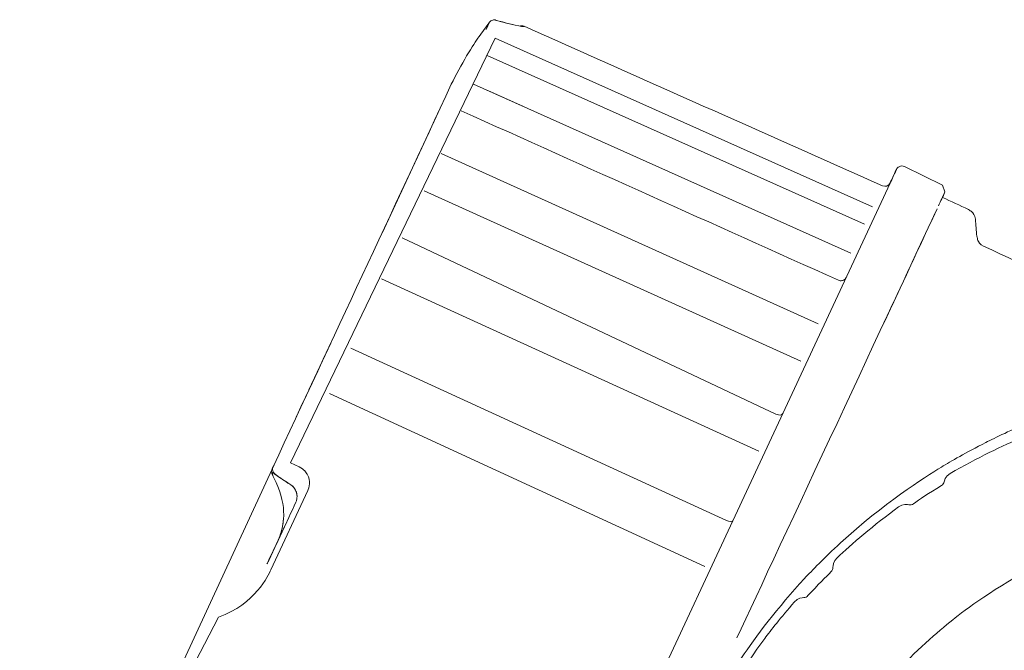
# Model space of a CAD drawing. Extents: x 251 to 5726, y 98 to 3948.
# Drawn here: x 2302 to 2385, y 1027 to 1080 of the extents above; entities that cross this region are included whole.
import ezdxf

# ---------------------------------------------------------------- set-up
doc = ezdxf.new("R2010")
doc.units = 0
doc.header["$LTSCALE"] = 56
doc.header["$MEASUREMENT"] = 0
doc.layers.get('0').update_dxf_attribs({"linetype": 'CONTINUOUS'})

msp = doc.modelspace()

# ---------------------------------------------------------------- linework, layer by layer
at = {"lineweight": 15}
for points, knots in [([(2325.475999572071, 1040.733232908641), (2325.415199572069, 1040.842032908641), (2325.28959957207, 1040.991632908641), (2325.207999572071, 1041.048432908641), (2325.207999572071, 1041.048432908641), (2325.15279957207, 1041.087632908641), (2325.096799572069, 1041.12683290864), (2325.040799572071, 1041.166832908641), (2325.040799572071, 1041.166832908641), (2324.83279957207, 1041.298832908641), (2324.625599572069, 1041.431632908641), (2324.418399572071, 1041.563632908641), (2324.418399572071, 1041.563632908641), (2324.230399572071, 1041.69163290864), (2324.04319957207, 1041.819632908641), (2323.85519957207, 1041.947632908641), (2323.85519957207, 1041.947632908641), (2323.835199572069, 1041.961232908641), (2323.712799572069, 1042.056432908641), (2323.683999572069, 1042.125232908641), (2323.683999572069, 1042.125232908641), (2323.67599957207, 1042.142032908641), (2323.66879957207, 1042.159632908641), (2323.66079957207, 1042.17723290864), (2323.66079957207, 1042.17723290864), (2323.59439957207, 1042.330032908641), (2323.57999957207, 1042.405232908641), (2323.599999572071, 1042.476432908641), (2323.599999572071, 1042.476432908641), (2323.614399572071, 1042.526832908641), (2323.628799572071, 1042.576432908641), (2323.64239957207, 1042.626032908641), (2323.64239957207, 1042.626032908641), (2328.60959957207, 1053.278032908641), (2333.577599572071, 1063.93083290864), (2338.54479957207, 1074.58363290864), (2338.54479957207, 1074.58363290864), (2339.279999572071, 1076.159632908641), (2340.461599572071, 1078.021232908642), (2340.83919957207, 1078.538832908641), (2340.83919957207, 1078.538832908641), (2341.13919957207, 1078.949232908641), (2341.439199572071, 1079.360432908641), (2341.73919957207, 1079.771632908641), (2341.73919957207, 1079.771632908641), (2341.779199572069, 1079.808432908641), (2341.81839957207, 1079.846032908641), (2341.859199572071, 1079.882832908642), (2341.859199572071, 1079.882832908642), (2341.908799572069, 1079.904432908642), (2341.95919957207, 1079.926832908641), (2342.009599572069, 1079.948432908642), (2342.009599572069, 1079.948432908642), (2342.001599572069, 1079.955632908641), (2342.153599572069, 1079.969232908641), (2342.18079957207, 1079.964432908641), (2342.18079957207, 1079.964432908641), (2342.20079957207, 1079.961232908641), (2342.221599572071, 1079.957232908641), (2342.241599572069, 1079.954032908641), (2342.241599572069, 1079.954032908641), (2342.32639957207, 1079.939632908641), (2343.916799572069, 1079.470032908641), (2344.416799572069, 1079.448432908642)], [0, 0, 0, 0, 0.0588235294117647, 0.0588235294117647, 0.0588235294117647, 0.0588235394117647, 0.1176470588235294, 0.1176470588235294, 0.1176470588235294, 0.1176470688235294, 0.1764705882352941, 0.1764705882352941, 0.1764705882352941, 0.1764705982352941, 0.2352941176470588, 0.2352941176470588, 0.2352941176470588, 0.2352941276470588, 0.2941176470588235, 0.2941176470588235, 0.2941176470588235, 0.2941176570588235, 0.3529411764705883, 0.3529411764705883, 0.3529411764705883, 0.3529411864705883, 0.4117647058823529, 0.4117647058823529, 0.4117647058823529, 0.411764715882353, 0.4705882352941176, 0.4705882352941176, 0.4705882352941176, 0.4705882452941176, 0.5294117647058824, 0.5294117647058824, 0.5294117647058824, 0.5294117747058824, 0.5882352941176471, 0.5882352941176471, 0.5882352941176471, 0.5882353041176472, 0.6470588235294118, 0.6470588235294118, 0.6470588235294118, 0.6470588335294118, 0.7058823529411766, 0.7058823529411766, 0.7058823529411766, 0.7058823629411766, 0.7647058823529412, 0.7647058823529412, 0.7647058823529412, 0.7647058923529412, 0.8235294117647057, 0.8235294117647057, 0.8235294117647057, 0.8235294217647059, 0.8823529411764706, 0.8823529411764706, 0.8823529411764706, 0.8823529511764705, 1, 1, 1, 1]), ([(2344.324799572071, 1079.45963290864), (2344.36479957207, 1079.466032908641), (2344.40479957207, 1079.473232908641), (2344.445599572069, 1079.479632908641), (2344.445599572069, 1079.479632908641), (2344.50719957207, 1079.465232908641), (2344.569599572071, 1079.450832908641), (2344.63199957207, 1079.437232908641), (2344.63199957207, 1079.437232908641), (2354.62159957207, 1074.992432908641), (2364.61039957207, 1070.547632908641), (2374.599199572071, 1066.103632908641), (2374.599199572071, 1066.103632908641), (2374.87199957207, 1065.98203290864), (2375.104799572069, 1066.146032908641), (2375.139199572069, 1066.192432908641), (2375.139199572069, 1066.192432908641), (2375.177599572069, 1066.243632908641), (2375.213599572069, 1066.295632908641), (2375.25199957207, 1066.346832908642), (2375.25199957207, 1066.346832908642), (2375.415999572069, 1066.698032908641), (2375.57919957207, 1067.048432908641), (2375.741599572069, 1067.399632908641)], [0, 0, 0, 0, 0.1428571428571428, 0.1428571428571428, 0.1428571428571428, 0.1428571528571428, 0.2857142857142857, 0.2857142857142857, 0.2857142857142857, 0.2857142957142857, 0.4285714285714285, 0.4285714285714285, 0.4285714285714285, 0.4285714385714285, 0.5714285714285714, 0.5714285714285714, 0.5714285714285714, 0.5714285814285714, 0.7142857142857144, 0.7142857142857144, 0.7142857142857144, 0.7142857242857144, 1, 1, 1, 1]), ([(2375.77599957207, 1067.472432908641), (2375.591199572071, 1067.073232908641), (2375.403999572071, 1066.674832908641), (2375.21759957207, 1066.275632908641), (2375.21759957207, 1066.275632908641), (2375.35999957207, 1066.578032908641), (2375.50079957207, 1066.879632908641), (2375.641599572069, 1067.182032908641)], [0, 0, 0, 0, 0.3333333333333333, 0.3333333333333333, 0.3333333333333333, 0.3333333433333333, 1, 1, 1, 1]), ([(2375.741599572069, 1067.399632908641), (2375.56719957207, 1067.02523290864), (2375.39199957207, 1066.650032908641), (2375.21759957207, 1066.275632908641), (2375.21759957207, 1066.275632908641), (2375.403999572071, 1066.674832908641), (2375.591199572071, 1067.073232908641), (2375.77599957207, 1067.472432908641)], [0, 0, 0, 0, 0.3333333333333333, 0.3333333333333333, 0.3333333333333333, 0.3333333433333333, 1, 1, 1, 1]), ([(2375.741599572069, 1067.399632908641), (2375.75359957207, 1067.42363290864), (2375.765599572071, 1067.447632908641), (2375.77599957207, 1067.472432908641), (2375.77599957207, 1067.472432908641), (2375.822399572069, 1067.56923290864), (2375.895999572071, 1067.646832908641), (2375.988799572069, 1067.69883290864), (2375.988799572069, 1067.69883290864), (2376.12959957207, 1067.776432908641), (2376.310399572071, 1067.775632908641), (2376.44479957207, 1067.708432908641)], [0, 0, 0, 0, 0.25, 0.25, 0.25, 0.25000001, 0.5, 0.5, 0.5, 0.50000001, 1, 1, 1, 1]), ([(2379.291999572069, 1064.434832908641), (2379.47039957207, 1064.819632908641), (2379.65119957207, 1065.205232908641), (2379.830399572071, 1065.590832908641), (2379.830399572071, 1065.590832908641), (2379.65119957207, 1065.205232908641), (2379.47039957207, 1064.819632908641), (2379.291999572069, 1064.434832908641)], [0, 0, 0, 0, 0.3333333333333333, 0.3333333333333333, 0.3333333333333333, 0.3333333433333333, 1, 1, 1, 1]), ([(2381.80239957207, 1064.122032908642), (2381.80239957207, 1064.122032908642), (2381.07359957207, 1064.46043290864), (2380.34639957207, 1064.798832908641), (2379.619199572069, 1065.136432908642)], [0.75, 0.75, 0.75, 0.75, 0.75000001, 1, 1, 1, 1]), ([(2374.52959957207, 1054.223632908642), (2376.075999572069, 1057.537232908641), (2377.620799572071, 1060.85163290864), (2379.16639957207, 1064.165232908641), (2379.16639957207, 1064.165232908641), (2375.59359957207, 1056.503632908641), (2366.00959957207, 1035.997232908641), (2362.43759957207, 1028.335632908641)], [0, 0, 0, 0, 0.3333333333333333, 0.3333333333333333, 0.3333333333333333, 0.3333333433333333, 1, 1, 1, 1]), ([(2382.083199572069, 1063.924432908641), (2382.083199572069, 1063.924432908641), (2381.988799572069, 1063.990832908641), (2381.89439957207, 1064.056432908641), (2381.80239957207, 1064.122032908642)], [0.625, 0.625, 0.625, 0.625, 0.62500001, 0.75, 0.75, 0.75, 0.75]), ([(2382.372799572069, 1063.310832908642), (2382.372799572069, 1063.310832908642), (2382.344799572071, 1063.626032908641), (2382.15199957207, 1063.877232908641), (2382.083199572069, 1063.924432908641)], [0.5, 0.5, 0.5, 0.5, 0.50000001, 0.625, 0.625, 0.625, 0.625]), ([(2382.496799572069, 1061.882032908641), (2382.496799572069, 1061.882032908641), (2382.455199572071, 1062.358032908641), (2382.41279957207, 1062.834032908641), (2382.372799572069, 1063.310832908642)], [0.375, 0.375, 0.375, 0.375, 0.37500001, 0.5, 0.5, 0.5, 0.5]), ([(2382.58159957207, 1061.540432908641), (2382.58159957207, 1061.540432908641), (2382.553599572069, 1061.654032908641), (2382.524799572069, 1061.768432908641), (2382.496799572069, 1061.882032908641)], [0.25, 0.25, 0.25, 0.25, 0.25000001, 0.375, 0.375, 0.375, 0.375]), ([(2383.06319957207, 1061.059632908641), (2383.06319957207, 1061.059632908641), (2382.77439957207, 1061.194032908641), (2382.60159957207, 1061.459632908641), (2382.58159957207, 1061.540432908641)], [0.125, 0.125, 0.125, 0.125, 0.12500001, 0.25, 0.25, 0.25, 0.25]), ([(2384.715999572071, 947.7092329086418), (2371.677599572069, 953.7900329086415), (2361.779199572069, 964.5916329086411), (2356.858399572069, 978.1108329086409), (2356.858399572069, 978.1108329086409), (2351.937599572069, 991.6300329086416), (2352.576799572071, 1006.267632908641), (2358.657599572071, 1019.306832908641), (2358.657599572071, 1019.306832908641), (2360.01599957207, 1022.22123290864), (2361.684799572069, 1024.981232908641), (2362.81999957207, 1026.664432908641), (2362.81999957207, 1026.664432908641), (2363.95599957207, 1028.348432908641), (2365.889599572071, 1030.929232908641), (2368.083199572069, 1033.281232908641), (2368.083199572069, 1033.281232908641), (2368.71759957207, 1033.962032908641), (2369.714399572071, 1035.001232908641), (2371.08719957207, 1036.258832908641), (2371.08719957207, 1036.258832908641), (2374.67439957207, 1039.546832908641), (2378.089599572069, 1041.718832908641), (2379.535199572071, 1042.596432908641), (2379.535199572071, 1042.596432908641), (2380.33279957207, 1043.079632908641), (2381.57359957207, 1043.810032908641), (2383.23679957207, 1044.647632908641), (2383.23679957207, 1044.647632908641), (2384.067999572069, 1045.066832908641), (2385.36319957207, 1045.697232908641), (2387.085599572071, 1046.40203290864), (2387.085599572071, 1046.40203290864), (2391.58799957207, 1048.244432908641), (2395.54399957207, 1049.100432908642), (2397.20479957207, 1049.423632908641), (2397.20479957207, 1049.423632908641), (2399.031999572069, 1049.77883290864), (2400.462399572071, 1049.962032908641), (2401.38559957207, 1050.066832908641), (2401.38559957207, 1050.066832908641), (2404.58079957207, 1050.431632908641), (2407.80559957207, 1050.450832908641), (2409.83599957207, 1050.362032908641), (2409.83599957207, 1050.362032908641), (2416.343999572069, 1050.078032908641), (2420.86879957207, 1048.854032908641), (2424.35679957207, 1047.703632908641), (2424.35679957207, 1047.703632908641), (2426.527199572071, 1046.987632908641), (2428.99919957207, 1045.980432908641), (2430.25439957207, 1045.36603290864), (2430.25439957207, 1045.36603290864), (2430.887199572069, 1045.055632908641), (2431.519199572071, 1044.745232908642), (2432.15439957207, 1044.434032908641), (2432.15439957207, 1044.434032908641), (2444.69119957207, 1038.28603290864), (2454.538399572069, 1026.261232908641), (2458.79599957207, 1012.962832908641), (2458.79599957207, 1012.962832908641), (2459.36399957207, 1011.189232908641), (2459.713599572069, 1009.792432908641), (2459.926399572071, 1008.886032908641), (2459.926399572071, 1008.886032908641), (2460.35439957207, 1007.074032908641), (2460.592799572071, 1005.654032908641), (2460.73359957207, 1004.733232908641), (2460.73359957207, 1004.733232908641), (2461.01679957207, 1002.893232908641), (2461.143199572071, 1001.458832908641), (2461.213599572069, 1000.530832908641), (2461.213599572069, 1000.530832908641), (2461.45039957207, 997.3236329086413), (2461.343999572069, 994.1004329086418), (2461.17519957207, 992.0764329086416), (2461.17519957207, 992.0764329086416), (2460.910399572071, 988.871632908641), (2460.29999957207, 985.7052329086409), (2459.815999572071, 983.7332329086411), (2459.815999572071, 983.7332329086411), (2459.41439957207, 982.088432908641), (2458.37039957207, 978.1788329086412), (2456.31359957207, 973.7692329086412), (2456.31359957207, 973.7692329086412), (2450.23359957207, 960.7300329086411), (2439.431199572069, 950.8324329086417), (2425.911199572071, 945.9100329086414), (2425.911199572071, 945.9100329086414), (2412.39199957207, 940.9908329086411), (2397.75519957207, 941.6292329086418), (2384.715999572071, 947.7092329086418)], [0, 0, 0, 0, 0.0416666666666667, 0.0416666666666667, 0.0416666666666667, 0.0416666766666667, 0.0833333333333333, 0.0833333333333333, 0.0833333333333333, 0.0833333433333333, 0.125, 0.125, 0.125, 0.12500001, 0.1666666666666667, 0.1666666666666667, 0.1666666666666667, 0.1666666766666667, 0.2083333333333333, 0.2083333333333333, 0.2083333333333333, 0.2083333433333333, 0.25, 0.25, 0.25, 0.25000001, 0.2916666666666667, 0.2916666666666667, 0.2916666666666667, 0.2916666766666667, 0.3333333333333333, 0.3333333333333333, 0.3333333333333333, 0.3333333433333333, 0.375, 0.375, 0.375, 0.37500001, 0.4166666666666667, 0.4166666666666667, 0.4166666666666667, 0.4166666766666668, 0.4583333333333333, 0.4583333333333333, 0.4583333333333333, 0.4583333433333334, 0.5, 0.5, 0.5, 0.50000001, 0.5416666666666666, 0.5416666666666666, 0.5416666666666666, 0.5416666766666668, 0.5833333333333334, 0.5833333333333334, 0.5833333333333334, 0.5833333433333335, 0.625, 0.625, 0.625, 0.62500001, 0.6666666666666666, 0.6666666666666666, 0.6666666666666666, 0.6666666766666668, 0.7083333333333334, 0.7083333333333334, 0.7083333333333334, 0.7083333433333335, 0.75, 0.75, 0.75, 0.75000001, 0.7916666666666666, 0.7916666666666666, 0.7916666666666666, 0.7916666766666668, 0.8333333333333333, 0.8333333333333333, 0.8333333333333333, 0.8333333433333333, 0.875, 0.875, 0.875, 0.87500001, 0.9166666666666666, 0.9166666666666666, 0.9166666666666666, 0.9166666766666667, 1, 1, 1, 1]), ([(2323.64239957207, 1042.626032908641), (2323.613599572071, 1042.564432908641), (2323.584799572071, 1042.502032908641), (2323.555999572071, 1042.440432908641), (2323.555999572071, 1042.440432908641), (2323.54159957207, 1042.386032908641), (2323.527199572071, 1042.331632908641), (2323.511999572071, 1042.277232908641), (2323.511999572071, 1042.277232908641), (2323.51679957207, 1042.22123290864), (2323.52159957207, 1042.165232908641), (2323.526399572071, 1042.109232908641), (2323.526399572071, 1042.109232908641), (2323.511999572071, 1042.109232908641), (2323.533599572071, 1042.048432908641), (2323.60319957207, 1041.910032908641), (2323.60319957207, 1041.910032908641), (2323.599199572071, 1041.919632908641), (2323.59519957207, 1041.929232908641), (2323.591199572071, 1041.93803290864), (2323.591199572071, 1041.93803290864), (2323.60799957207, 1041.899632908641), (2323.62559957207, 1041.860432908641), (2323.64319957207, 1041.821232908641), (2323.64319957207, 1041.821232908641), (2323.89199957207, 1041.26443290864), (2323.772799572071, 1041.615632908641), (2324.026399572071, 1040.980432908641), (2324.026399572071, 1040.980432908641), (2324.44079957207, 1039.941232908641), (2324.57359957207, 1039.142832908641), (2324.51359957207, 1038.25003290864)], [0, 0, 0, 0, 0.1111111111111111, 0.1111111111111111, 0.1111111111111111, 0.1111111211111111, 0.2222222222222222, 0.2222222222222222, 0.2222222222222222, 0.2222222322222222, 0.3333333333333333, 0.3333333333333333, 0.3333333333333333, 0.3333333433333333, 0.4444444444444445, 0.4444444444444445, 0.4444444444444445, 0.4444444544444444, 0.5555555555555556, 0.5555555555555556, 0.5555555555555556, 0.5555555655555557, 0.6666666666666666, 0.6666666666666666, 0.6666666666666666, 0.6666666766666668, 0.7777777777777778, 0.7777777777777778, 0.7777777777777778, 0.7777777877777778, 1, 1, 1, 1]), ([(2323.22639957207, 1034.687632908641), (2323.49519957207, 1035.262832908641), (2323.76319957207, 1035.838832908641), (2324.031999572069, 1036.414032908641), (2324.031999572069, 1036.414032908641), (2323.74479957207, 1035.798832908641), (2323.45759957207, 1035.183632908641), (2323.171199572071, 1034.568432908641), (2323.171199572071, 1034.568432908641), (2323.96399957207, 1036.268432908641), (2324.75599957207, 1037.968432908641), (2325.548799572071, 1039.667632908641), (2325.548799572071, 1039.667632908641), (2325.57359957207, 1039.746832908641), (2325.598399572071, 1039.826032908641), (2325.62319957207, 1039.905232908641), (2325.62319957207, 1039.905232908641), (2325.63119957207, 1039.98203290864), (2325.63839957207, 1040.059632908641), (2325.64719957207, 1040.137232908642), (2325.64719957207, 1040.137232908642), (2325.634399572069, 1040.224432908641), (2325.62239957207, 1040.310832908642), (2325.60959957207, 1040.398032908641)], [0, 0, 0, 0, 0.1428571428571428, 0.1428571428571428, 0.1428571428571428, 0.1428571528571428, 0.2857142857142857, 0.2857142857142857, 0.2857142857142857, 0.2857142957142857, 0.4285714285714285, 0.4285714285714285, 0.4285714285714285, 0.4285714385714285, 0.5714285714285714, 0.5714285714285714, 0.5714285714285714, 0.5714285814285714, 0.7142857142857144, 0.7142857142857144, 0.7142857142857144, 0.7142857242857144, 1, 1, 1, 1]), ([(2324.51359957207, 1038.252432908642), (2324.487999572069, 1038.050032908641), (2324.462399572071, 1037.847632908641), (2324.43599957207, 1037.645232908641), (2324.43599957207, 1037.645232908641), (2324.38559957207, 1037.44603290864), (2324.33519957207, 1037.247632908641), (2324.284799572069, 1037.048432908641), (2324.284799572069, 1037.048432908641), (2324.280799572071, 1037.036432908641), (2324.27679957207, 1037.024432908641), (2324.272799572071, 1037.012432908641)], [0, 0, 0, 0, 0.25, 0.25, 0.25, 0.25000001, 0.5, 0.5, 0.5, 0.50000001, 1, 1, 1, 1]), ([(2323.126399572069, 1034.513232908641), (2323.17439957207, 1034.602032908641), (2323.22239957207, 1034.690832908641), (2323.27039957207, 1034.780432908641), (2323.27039957207, 1034.780432908641), (2323.52159957207, 1035.319632908641), (2323.772799572071, 1035.85883290864), (2324.024799572069, 1036.398832908641), (2324.024799572069, 1036.398832908641), (2323.76959957207, 1035.850832908641), (2323.51359957207, 1035.303632908642), (2323.258399572071, 1034.756432908641)], [0, 0, 0, 0, 0.25, 0.25, 0.25, 0.25000001, 0.5, 0.5, 0.5, 0.50000001, 1, 1, 1, 1])]:
    msp.add_open_spline(points, degree=3, knots=knots, dxfattribs=at)
at = {"lineweight": 9}
for points in [[(2341.73919957207, 1079.771632908641), (2341.73919957207, 1079.771632908641), (2341.453599572071, 1079.160432908641), (2341.453599572071, 1079.160432908641)], [(2342.009599572069, 1079.948432908642), (2342.150399572071, 1079.98203290864), (2342.26079957207, 1079.950832908641), (2342.33359957207, 1079.919632908642)], [(2342.33359957207, 1079.919632908642), (2342.33359957207, 1079.919632908642), (2342.241599572069, 1079.954032908641), (2342.241599572069, 1079.954032908641)], [(2342.33359957207, 1079.919632908642), (2343.46399957207, 1079.595632908641), (2344.590399572069, 1079.346032908641), (2344.62479957207, 1079.421232908641)], [(2344.35519957207, 1079.455632908641), (2344.387199572069, 1079.464432908641), (2344.47119957207, 1079.481232908641), (2344.62479957207, 1079.421232908641)], [(2344.63199957207, 1079.437232908641), (2344.63199957207, 1079.437232908641), (2344.62479957207, 1079.421232908641), (2344.62479957207, 1079.421232908641)], [(2344.62479957207, 1079.421232908641), (2344.62479957207, 1079.421232908641), (2344.63199957207, 1079.437232908641), (2344.63199957207, 1079.437232908641)], [(2342.20239957207, 1078.43083290864), (2342.20239957207, 1078.43083290864), (2325.09439957207, 1042.950832908641), (2325.09439957207, 1042.950832908641)], [(2373.779999572071, 1064.345232908641), (2373.779999572071, 1064.345232908641), (2342.20239957207, 1078.43083290864), (2342.20239957207, 1078.43083290864)], [(2341.53759957207, 1077.004432908641), (2341.53759957207, 1077.004432908641), (2373.10719957207, 1062.902832908641), (2373.10719957207, 1062.902832908641)], [(2340.41359957207, 1074.594832908641), (2340.41359957207, 1074.594832908641), (2371.968799572071, 1060.460432908641), (2371.968799572071, 1060.460432908641)], [(2341.590399572069, 1074.067632908641), (2341.590399572069, 1074.067632908641), (2344.58159957207, 1072.727632908641), (2344.58159957207, 1072.727632908641)], [(2357.991199572071, 1071.38763290864), (2357.991199572071, 1071.38763290864), (2373.779999572071, 1064.345232908641), (2373.779999572071, 1064.345232908641)], [(2337.706399572069, 1068.788432908641), (2337.706399572069, 1068.788432908641), (2369.227199572069, 1054.581232908641), (2369.227199572069, 1054.581232908641)], [(2375.641599572069, 1067.182032908641), (2375.641599572069, 1067.182032908641), (2375.23759957207, 1066.31563290864), (2375.23759957207, 1066.31563290864)], [(2336.26159957207, 1065.690832908641), (2336.26159957207, 1065.690832908641), (2367.766399572071, 1051.449232908641), (2367.766399572071, 1051.449232908641)], [(2379.79839957207, 1065.518832908641), (2379.79839957207, 1065.518832908641), (2379.69599957207, 1065.30123290864), (2379.69599957207, 1065.30123290864)], [(2379.79839957207, 1065.518832908641), (2379.79839957207, 1065.518832908641), (2379.69599957207, 1065.30123290864), (2379.69599957207, 1065.30123290864)], [(2365.699199572069, 1047.014832908641), (2365.699199572069, 1047.014832908641), (2334.430399572069, 1061.762832908641), (2334.430399572069, 1061.762832908641)], [(2332.70479957207, 1058.318832908641), (2332.70479957207, 1058.318832908641), (2364.26159957207, 1043.933232908641), (2364.26159957207, 1043.933232908641)], [(2330.13039957207, 1052.542032908641), (2330.13039957207, 1052.542032908641), (2361.55599957207, 1038.131632908641), (2361.55599957207, 1038.131632908641)], [(2328.349599572069, 1048.734032908641), (2328.349599572069, 1048.734032908641), (2359.755999572069, 1034.278032908641), (2359.755999572069, 1034.278032908641)], [(2365.699199572069, 1047.014832908641), (2365.97919957207, 1046.888432908641), (2366.207199572071, 1046.947632908641), (2366.26079957207, 1047.066032908641)], [(2386.24799957207, 1045.050832908641), (2384.77039957207, 1044.429232908641), (2382.47119957207, 1043.348432908641), (2380.278399572069, 1042.074032908641)], [(2325.81759957207, 1042.615632908641), (2325.81759957207, 1042.615632908641), (2325.09439957207, 1042.950832908641), (2325.09439957207, 1042.950832908641)], [(2323.60719957207, 1042.321232908641), (2323.589599572069, 1042.333232908641), (2323.569599572071, 1042.362832908641), (2323.555999572071, 1042.440432908641)], [(2323.591199572071, 1041.93803290864), (2323.589599572069, 1041.97403290864), (2323.583999572071, 1042.095632908641), (2323.66079957207, 1042.178032908641)], [(2323.64319957207, 1041.821232908641), (2323.64319957207, 1041.821232908641), (2323.60319957207, 1041.910032908641), (2323.60319957207, 1041.910032908641)], [(2323.66079957207, 1042.17723290864), (2323.71519957207, 1042.079632908641), (2323.795199572071, 1042.012432908641), (2323.88479957207, 1041.969232908641)], [(2323.85519957207, 1041.947632908641), (2323.85519957207, 1041.947632908641), (2323.960799572071, 1041.886032908641), (2323.960799572071, 1041.886032908641)], [(2323.960799572071, 1041.886032908641), (2323.923199572069, 1041.912432908641), (2323.875199572071, 1041.950832908641), (2323.88479957207, 1041.969232908641)], [(2325.128799572071, 1041.116432908641), (2324.439999572071, 1041.545232908641), (2324.02959957207, 1041.838032908641), (2323.960799572071, 1041.886032908641)], [(2380.278399572069, 1042.074032908641), (2379.84239957207, 1041.822832908641), (2379.76799957207, 1041.402832908641), (2379.75999957207, 1041.368432908642)], [(2325.040799572071, 1041.166832908641), (2325.040799572071, 1041.166832908641), (2325.128799572071, 1041.116432908641), (2325.128799572071, 1041.116432908641)], [(2325.469599572071, 1040.745232908641), (2325.37759957207, 1040.903632908641), (2325.25439957207, 1041.030832908641), (2325.128799572071, 1041.116432908641)], [(2379.535199572071, 1041.053232908641), (2378.48719957207, 1040.411632908641), (2377.69759957207, 1039.879632908641), (2377.191199572069, 1039.530832908641)], [(2379.75999957207, 1041.368432908642), (2379.729599572071, 1041.236432908641), (2379.649599572071, 1041.124432908641), (2379.535199572071, 1041.053232908641)], [(2323.44399957207, 1033.998832908642), (2323.44399957207, 1033.998832908642), (2326.539199572069, 1040.637232908641), (2326.539199572069, 1040.637232908641)], [(2325.619999572069, 1040.364432908641), (2325.619999572069, 1040.364432908641), (2325.64719957207, 1040.137232908642), (2325.64719957207, 1040.137232908642)], [(2375.95679957207, 1039.268432908641), (2373.89999957207, 1037.782832908641), (2371.97759957207, 1036.120432908641), (2370.808799572071, 1035.024432908641)], [(2376.81199957207, 1039.45323290864), (2376.705599572069, 1039.474832908641), (2376.31999957207, 1039.53243290864), (2375.95679957207, 1039.268432908641)], [(2377.191199572069, 1039.530832908641), (2377.079199572071, 1039.455632908642), (2376.944799572069, 1039.427632908641), (2376.81199957207, 1039.45323290864)], [(2324.031999572069, 1036.414032908641), (2324.031999572069, 1036.414032908641), (2324.787999572071, 1038.035632908641), (2324.787999572071, 1038.035632908641)], [(2324.51359957207, 1038.25003290864), (2324.51359957207, 1038.25003290864), (2324.43599957207, 1037.645232908641), (2324.43599957207, 1037.645232908641)], [(2324.05999957207, 1036.474032908641), (2324.05999957207, 1036.474032908641), (2323.29599957207, 1034.835632908641), (2323.29599957207, 1034.835632908641)], [(2324.024799572069, 1036.398832908641), (2324.024799572069, 1036.398832908641), (2323.29599957207, 1034.835632908641), (2323.29599957207, 1034.835632908641)], [(2324.05039957207, 1036.454032908641), (2324.05039957207, 1036.454032908641), (2324.05999957207, 1036.474032908641), (2324.05999957207, 1036.474032908641)], [(2370.808799572071, 1035.024432908641), (2370.47999957207, 1034.718832908641), (2370.46319957207, 1034.328432908641), (2370.46399957207, 1034.220432908641)], [(2319.08559957207, 1030.064432908641), (2322.13679957207, 1031.124432908641), (2323.250399572071, 1033.584432908641), (2323.44399957207, 1033.998832908642)], [(2370.315199572069, 1033.862832908641), (2369.87679957207, 1033.432432908641), (2369.20399957207, 1032.760432908641), (2368.374399572071, 1031.853232908641)], [(2370.46399957207, 1034.220432908641), (2370.46399957207, 1034.085232908641), (2370.410399572071, 1033.958032908641), (2370.315199572069, 1033.862832908641)], [(2368.374399572071, 1031.853232908641), (2368.28239957207, 1031.754032908641), (2368.156799572071, 1031.696432908641), (2368.02159957207, 1031.69163290864)], [(2368.02159957207, 1031.69163290864), (2367.91439957207, 1031.689232908641), (2367.524799572069, 1031.658032908642), (2367.23039957207, 1031.318832908641)], [(2316.35519957207, 1024.857232908641), (2316.35519957207, 1024.857232908641), (2319.08559957207, 1030.064432908641), (2319.08559957207, 1030.064432908641)]]:
    msp.add_open_spline(points, degree=3, dxfattribs=at)
at = {"lineweight": 15}
for points in [[(2337.44879957207, 1072.232432908641), (2337.44879957207, 1072.232432908641), (2335.53599957207, 1068.130832908641), (2335.53599957207, 1068.130832908641)], [(2335.48559957207, 1068.024432908641), (2335.48559957207, 1068.024432908641), (2332.748799572069, 1062.154832908641), (2332.748799572069, 1062.154832908641)], [(2376.44479957207, 1067.708432908641), (2376.44479957207, 1067.708432908641), (2379.62559957207, 1066.157232908641), (2379.62559957207, 1066.157232908641)], [(2375.43919957207, 1066.749232908641), (2375.43919957207, 1066.749232908641), (2332.89279957207, 975.5084329086413), (2332.89279957207, 975.5084329086413)], [(2379.62559957207, 1066.157232908641), (2379.62559957207, 1066.157232908641), (2379.830399572071, 1065.590832908641), (2379.830399572071, 1065.590832908641)], [(2379.830399572071, 1065.590832908641), (2379.830399572071, 1065.590832908641), (2379.619199572069, 1065.136432908642), (2379.619199572069, 1065.136432908642)], [(2404.975999572071, 1050.846832908642), (2397.671999572071, 1054.250832908641), (2390.367199572071, 1057.65563290864), (2383.06319957207, 1061.059632908641)], [(2329.459999572069, 1055.101232908641), (2329.459999572069, 1055.101232908641), (2329.38399957207, 1054.937232908641), (2329.38399957207, 1054.937232908641)], [(2328.46479957207, 1052.966032908641), (2328.46479957207, 1052.966032908641), (2326.63679957207, 1049.046832908641), (2326.63679957207, 1049.046832908641)], [(2326.553599572069, 1048.869232908641), (2326.553599572069, 1048.869232908641), (2325.568799572069, 1046.75723290864), (2325.568799572069, 1046.75723290864)], [(2323.886399572069, 1043.149232908641), (2323.886399572069, 1043.149232908641), (2302.444799572069, 996.8308329086411), (2302.444799572069, 996.8308329086411)], [(2325.619999572069, 1040.364432908641), (2325.57999957207, 1040.549232908641), (2325.518399572069, 1040.669232908641), (2325.469599572071, 1040.745232908641)], [(2325.56479957207, 1040.548432908641), (2325.56479957207, 1040.548432908641), (2325.53679957207, 1040.611632908641), (2325.53679957207, 1040.611632908641)], [(2324.43519957207, 1037.638832908641), (2324.43519957207, 1037.638832908641), (2324.27759957207, 1037.030832908641), (2324.27759957207, 1037.030832908641)], [(2324.284799572069, 1037.048432908641), (2324.284799572069, 1037.048432908641), (2324.43439957207, 1037.636432908642), (2324.43439957207, 1037.636432908642)], [(2324.05999957207, 1036.474032908641), (2324.05999957207, 1036.474032908641), (2324.284799572069, 1037.048432908641), (2324.284799572069, 1037.048432908641)], [(2324.295199572071, 1037.09803290864), (2324.295199572071, 1037.09803290864), (2324.163199572069, 1036.73563290864), (2324.163199572069, 1036.73563290864)], [(2324.29119957207, 1037.082832908641), (2324.29119957207, 1037.082832908641), (2324.270399572069, 1037.011632908641), (2324.270399572069, 1037.011632908641)], [(2324.05039957207, 1036.454032908641), (2324.05039957207, 1036.454032908641), (2323.25999957207, 1034.759632908642), (2323.25999957207, 1034.759632908642)], [(2324.05999957207, 1036.474032908641), (2324.05999957207, 1036.474032908641), (2323.29599957207, 1034.835632908641), (2323.29599957207, 1034.835632908641)], [(2324.031999572069, 1036.414032908641), (2324.031999572069, 1036.414032908641), (2324.05999957207, 1036.474032908641), (2324.05999957207, 1036.474032908641)], [(2324.13679957207, 1036.670032908641), (2324.13679957207, 1036.670032908641), (2324.05039957207, 1036.454032908641), (2324.05039957207, 1036.454032908641)]]:
    msp.add_open_spline(points, degree=3, dxfattribs=at)
at = {"lineweight": 9}
for points, knots in [([(2339.374399572071, 1072.371632908641), (2349.888799572071, 1067.650832908642), (2360.403199572071, 1062.930032908641), (2370.917599572071, 1058.210032908641), (2370.917599572071, 1058.210032908641), (2371.02319957207, 1058.16283290864), (2371.120799572071, 1058.158832908641), (2371.21679957207, 1058.175632908641), (2371.21679957207, 1058.175632908641), (2371.22239957207, 1058.176432908641), (2371.47119957207, 1058.222832908641), (2371.570399572071, 1058.452432908641)], [0, 0, 0, 0, 0.25, 0.25, 0.25, 0.25000001, 0.5, 0.5, 0.5, 0.50000001, 1, 1, 1, 1]), ([(2325.81759957207, 1042.615632908641), (2326.223199572071, 1042.430832908641), (2326.426399572071, 1042.10523290864), (2326.491199572071, 1041.992432908641), (2326.491199572071, 1041.992432908641), (2326.81279957207, 1041.427632908641), (2326.64719957207, 1040.86523290864), (2326.539199572069, 1040.637232908641)], [0, 0, 0, 0, 0.3333333333333333, 0.3333333333333333, 0.3333333333333333, 0.3333333433333333, 1, 1, 1, 1]), ([(2371.511199572069, 1020.050832908641), (2372.90479957207, 1022.165232908641), (2374.524799572069, 1024.121232908641), (2375.604799572069, 1025.299632908641), (2375.604799572069, 1025.299632908641), (2377.315999572071, 1027.166032908642), (2379.22559957207, 1028.840432908642), (2380.47919957207, 1029.833232908641), (2380.47919957207, 1029.833232908641), (2381.52319957207, 1030.660432908641), (2384.063199572071, 1032.585232908641), (2387.47919957207, 1034.322832908641), (2387.47919957207, 1034.322832908641), (2389.169599572069, 1035.184432908641), (2390.555199572071, 1035.768432908641), (2392.05759957207, 1036.319632908641), (2392.05759957207, 1036.319632908641), (2394.770399572069, 1037.314832908641), (2398.303199572071, 1038.394032908641), (2403.41919957207, 1038.768432908641), (2403.41919957207, 1038.768432908641), (2405.31359957207, 1038.907632908641), (2406.815199572069, 1038.910032908641), (2408.41359957207, 1038.835632908641), (2408.41359957207, 1038.835632908641), (2410.010399572069, 1038.762032908641), (2413.64479957207, 1038.541232908641), (2418.24719957207, 1037.193232908641)], [0, 0, 0, 0, 0.125, 0.125, 0.125, 0.12500001, 0.25, 0.25, 0.25, 0.25000001, 0.375, 0.375, 0.375, 0.37500001, 0.5, 0.5, 0.5, 0.50000001, 0.625, 0.625, 0.625, 0.62500001, 0.75, 0.75, 0.75, 0.75000001, 1, 1, 1, 1]), ([(2361.55599957207, 1038.131632908641), (2361.791999572069, 1038.024432908641), (2361.99439957207, 1038.018832908641), (2362.031199572069, 1038.051632908641), (2362.031199572069, 1038.051632908641), (2362.046399572069, 1038.065232908641), (2362.061599572069, 1038.078832908642), (2362.076799572071, 1038.093232908642)], [0, 0, 0, 0, 0.3333333333333333, 0.3333333333333333, 0.3333333333333333, 0.3333333433333333, 1, 1, 1, 1]), ([(2421.79999957207, 1029.855632908641), (2420.50239957207, 1030.460432908641), (2419.466399572069, 1030.853232908641), (2418.793599572069, 1031.096432908641), (2418.793599572069, 1031.096432908641), (2415.273599572071, 1032.367632908641), (2412.18879957207, 1032.823632908641), (2410.895999572071, 1032.98203290864), (2410.895999572071, 1032.98203290864), (2409.345599572071, 1033.172432908641), (2405.79919957207, 1033.547632908641), (2401.16479957207, 1032.860432908641), (2401.16479957207, 1032.860432908641), (2398.71839957207, 1032.498032908641), (2396.32479957207, 1031.83643290864), (2394.84719957207, 1031.335632908641), (2394.84719957207, 1031.335632908641), (2392.86079957207, 1030.66283290864), (2389.22399957207, 1029.355632908641), (2384.80399957207, 1026.060432908641), (2384.80399957207, 1026.060432908641), (2382.822399572069, 1024.582032908641), (2381.02879957207, 1022.865232908641), (2379.96479957207, 1021.722832908641), (2379.96479957207, 1021.722832908641), (2376.205599572069, 1017.691632908641), (2374.50639957207, 1014.218832908641), (2373.621599572071, 1012.319632908641), (2373.621599572071, 1012.319632908641), (2372.961599572071, 1010.904432908641), (2372.041599572071, 1008.59803290864), (2371.41359957207, 1006.206832908641), (2371.41359957207, 1006.206832908641), (2370.01359957207, 1000.874832908641), (2370.163999572071, 997.0116329086414), (2370.28399957207, 994.9196329086417), (2370.28399957207, 994.9196329086417), (2370.59999957207, 989.4172329086414), (2371.93679957207, 985.7900329086415), (2372.69759957207, 983.8380329086413), (2372.69759957207, 983.8380329086413), (2373.264799572069, 982.3820329086411), (2374.61519957207, 979.0804329086412), (2377.416799572069, 975.3236329086412), (2377.416799572069, 975.3236329086412), (2378.350399572069, 974.0724329086415), (2379.944799572069, 972.1692329086408), (2381.75439957207, 970.4844329086418), (2381.75439957207, 970.4844329086418), (2384.491199572071, 967.9316329086415), (2387.14799957207, 966.2988329086411), (2388.27439957207, 965.6468329086409), (2388.27439957207, 965.6468329086409), (2388.89279957207, 965.2868329086414), (2389.858399572069, 964.7452329086418), (2391.155999572069, 964.140432908641)], [0, 0, 0, 0, 0.0666666666666667, 0.0666666666666667, 0.0666666666666667, 0.0666666766666667, 0.1333333333333333, 0.1333333333333333, 0.1333333333333333, 0.1333333433333333, 0.2, 0.2, 0.2, 0.20000001, 0.2666666666666667, 0.2666666666666667, 0.2666666666666667, 0.2666666766666667, 0.3333333333333333, 0.3333333333333333, 0.3333333333333333, 0.3333333433333333, 0.4, 0.4, 0.4, 0.4000000100000001, 0.4666666666666667, 0.4666666666666667, 0.4666666666666667, 0.4666666766666667, 0.5333333333333333, 0.5333333333333333, 0.5333333333333333, 0.5333333433333334, 0.6, 0.6, 0.6, 0.6000000100000001, 0.6666666666666666, 0.6666666666666666, 0.6666666666666666, 0.6666666766666668, 0.7333333333333333, 0.7333333333333333, 0.7333333333333333, 0.7333333433333334, 0.8, 0.8, 0.8, 0.8000000100000001, 0.8666666666666667, 0.8666666666666667, 0.8666666666666667, 0.8666666766666667, 1, 1, 1, 1]), ([(2367.23039957207, 1031.318832908641), (2366.09439957207, 1030.019632908641), (2365.279199572069, 1028.962032908641), (2364.76159957207, 1028.270832908641), (2364.76159957207, 1028.270832908641), (2362.972799572069, 1025.885232908641), (2361.43519957207, 1023.32203290864), (2360.54399957207, 1021.66283290864), (2360.54399957207, 1021.66283290864), (2359.13359957207, 1019.035632908641), (2357.996799572069, 1016.270832908641), (2357.365599572069, 1014.49643290864), (2357.365599572069, 1014.49643290864), (2356.838399572071, 1013.018832908641), (2355.65199957207, 1009.461232908641), (2354.95919957207, 1005.002832908641)], [0, 0, 0, 0, 0.2, 0.2, 0.2, 0.20000001, 0.4, 0.4, 0.4, 0.4000000100000001, 0.6, 0.6, 0.6, 0.6000000100000001, 1, 1, 1, 1])]:
    msp.add_open_spline(points, degree=3, knots=knots, dxfattribs=at)

doc.saveas('drawing.dxf')
